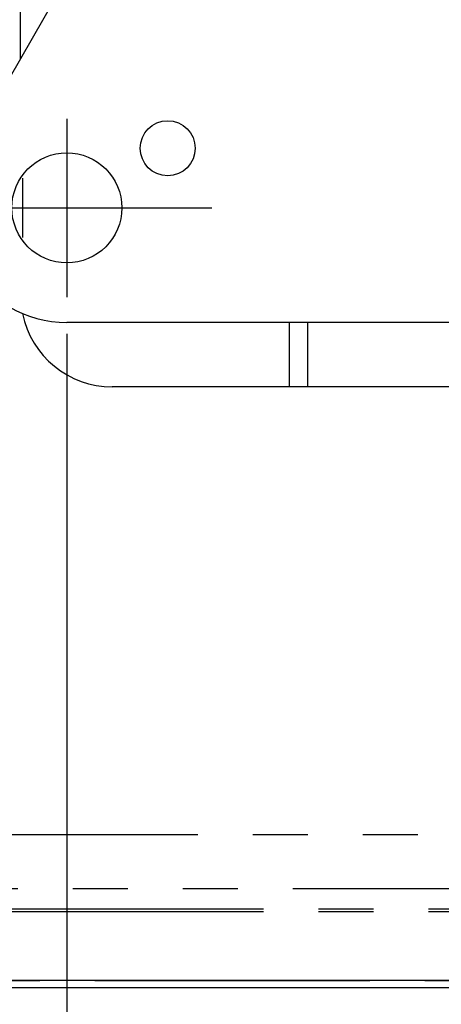
# Model space of a CAD drawing. Extents: x -377 to 260, y -238 to 127.
# Drawn here: x -48 to -36, y -23 to 4 of the extents above; entities that cross this region are included whole.
import ezdxf

# ---------------------------------------------------------------- set-up
doc = ezdxf.new("R2010")
doc.units = 0
doc.linetypes.add('CENTER', pattern=[12, 7.5, -1.5, 1.5, -1.5])
doc.linetypes.add('PHANTOM', pattern=[15, 7.5, -1.5, 1.5, -1.5, 1.5, -1.5])
doc.layers.get('0').update_dxf_attribs({"linetype": 'CONTINUOUS'})
doc.layers.get('DEFPOINTS').update_dxf_attribs({"linetype": 'CONTINUOUS'})
doc.styles.get("Standard").update_dxf_attribs({"font": 'txt', "bigfont": 'BIGFONT'})
doc.dimstyles.new('DIMSTYLE', dxfattribs={"dimtxt": 3.2, "dimasz": 1, "dimexe": 2.54, "dimexo": 1, "dimgap": 1.6, "dimtad": 0, "dimzin": 0, "dimblk": 'OPEN30', "dimblk1": 'OPEN30', "dimblk2": 'OPEN30', "dimsah": 1, "dimcen": 0.09, "dimazin": 3, "dimtfac": 1, "dimtofl": 0, "dimtmove": 0, "dimatfit": 3})

# ---------------------------------------------------------------- blocks, each defined once
blk = doc.blocks.new('_OPEN30')
at = {"color": 0, "linetype": 'BYBLOCK'}
for q in [(-3, 1), (-3, -1), (-3, 0)]:
    blk.add_line((0, 0), q, dxfattribs=at)
blk = doc.blocks.new('*D4')
at = {"color": 7, "linetype": 'CONTINUOUS'}
for p, q in [((-46.308, -4.879), (-46.308, -37.504)), ((-30.558, -36.234), (-43.308, -36.234))]:
    blk.add_line(p, q, dxfattribs=at)
at = {"layer": 'DEFPOINTS', "color": 7, "linetype": 'CONTINUOUS'}
for p in [(-46.308, -3.879), (-27.558, -30.506), (-46.308, -36.234)]:
    blk.add_point(p, dxfattribs=at)
at = {"color": 7, "linetype": 'CONTINUOUS', "rotation": 180.0000000000004}
blk.add_blockref('_OPEN30', (-46.308, -36.234), dxfattribs=at)
at = {"color": 7, "linetype": 'CONTINUOUS'}
blk.add_blockref('_OPEN30', (-27.558, -36.234), dxfattribs=at)
at = {"color": 7, "linetype": 'CONTINUOUS', "width": 1.028625}
blk.add_text('75', height=3.2, dxfattribs=at).set_placement((-39.296, -35.434))
blk = doc.blocks.new('*D9')
at = {"color": 7, "linetype": 'CONTINUOUS'}
for p, q in [((-47.584, 9.428), (-84.603, 9.428)), ((-83.333, -19.697), (-83.333, 6.428)), ((-68.545, -22.697), (-84.603, -22.697))]:
    blk.add_line(p, q, dxfattribs=at)
at = {"layer": 'DEFPOINTS', "color": 7, "linetype": 'CONTINUOUS'}
for p in [(-83.333, 9.428), (-46.584, 9.428), (-67.545, -22.697)]:
    blk.add_point(p, dxfattribs=at)
at = {"color": 7, "linetype": 'CONTINUOUS'}
for p, rotation in [((-83.333, 9.428), 90.00000000000018), ((-83.333, -22.697), 270.0000000000005)]:
    blk.add_blockref('_OPEN30', p, dxfattribs=dict(at, rotation=rotation))
at = {"color": 7, "linetype": 'CONTINUOUS', "width": 1.285739}
blk.add_text('128.5', height=3.2, rotation=90, dxfattribs=at).set_placement((-84.133, -13.508))

msp = doc.modelspace()

# ---------------------------------------------------------------- linework, layer by layer
at = {"color": 7, "linetype": 'CONTINUOUS'}
for p, q in [((-48.987, 0.161), (-30.264, 32.614)), ((-47.57, 2.617), (-47.57, 25.428)), ((-47.508, -2.257), (-47.508, -0.637)), ((-8.808, -4.572), (-46.308, -4.572)), ((-40.245, -4.572), (-40.245, -6.322)), ((-31.619, -6.322), (-45.07, -6.322)), ((6.953, -22.498), (-64.568, -22.498)), ((9.867, -22.697), (-67.483, -22.697))]:
    msp.add_line(p, q, dxfattribs=at)
at = {"color": 7, "linetype": 'CENTER'}
for p, q in [((-46.308, 0.976), (-46.308, -3.879)), ((-49.268, -1.447), (-42.35, -1.447))]:
    msp.add_line(p, q, dxfattribs=at)
at = {"color": 7, "linetype": 'PHANTOM'}
for p, q in [((-39.745, -4.572), (-39.745, -6.322)), ((-50.236, -18.52), (-18.001, -18.52)), ((-32.644, -19.998), (-62.896, -19.998)), ((-63.441, -20.542), (5.825, -20.542)), ((-63.441, -20.612), (5.825, -20.612)), ((6.953, -22.509), (-64.568, -22.509))]:
    msp.add_line(p, q, dxfattribs=at)
at = {"color": 7, "linetype": 'CONTINUOUS'}
for centre, radius in [((-43.558, 0.178), 0.75), ((-46.308, -1.447), 1.5)]:
    msp.add_circle(centre, radius, dxfattribs=at)
for centre, radius, start in [((-46.308, -1.447), 3.125, 149.0217), ((-45.07, -3.822), 2.5, 191.6782)]:
    msp.add_arc(centre, radius, start, 270, dxfattribs=at)

# ---------------------------------------------------------------- dimensions: what is measured, and where the dimension line sits
dim = msp.add_linear_dim(base=(-83.33309049, 9.427555723), p1=(-67.545098417, -22.697444277), p2=(-46.584149593, 9.427555723), angle=90, dimstyle='DIMSTYLE', override={"dimgap": 0, "dimtad": 1, "dimtofl": 1}, dxfattribs=at)
dim.commit()
dim.dimension.update_dxf_attribs({"geometry": '*D9', "text_midpoint": (-83.33309049, -5.9645292)})
dim = msp.add_linear_dim(base=(-46.308, -36.234), p1=(-27.558, -30.506), p2=(-46.308, -3.879), dimstyle='DIMSTYLE', override={"dimgap": 0, "dimtad": 1, "dimse1": 1, "dimtofl": 1}, dxfattribs=at)
dim.commit()
dim.dimension.update_dxf_attribs({"geometry": '*D4', "text_midpoint": (-36.553, -36.234)})

doc.saveas('drawing.dxf')
